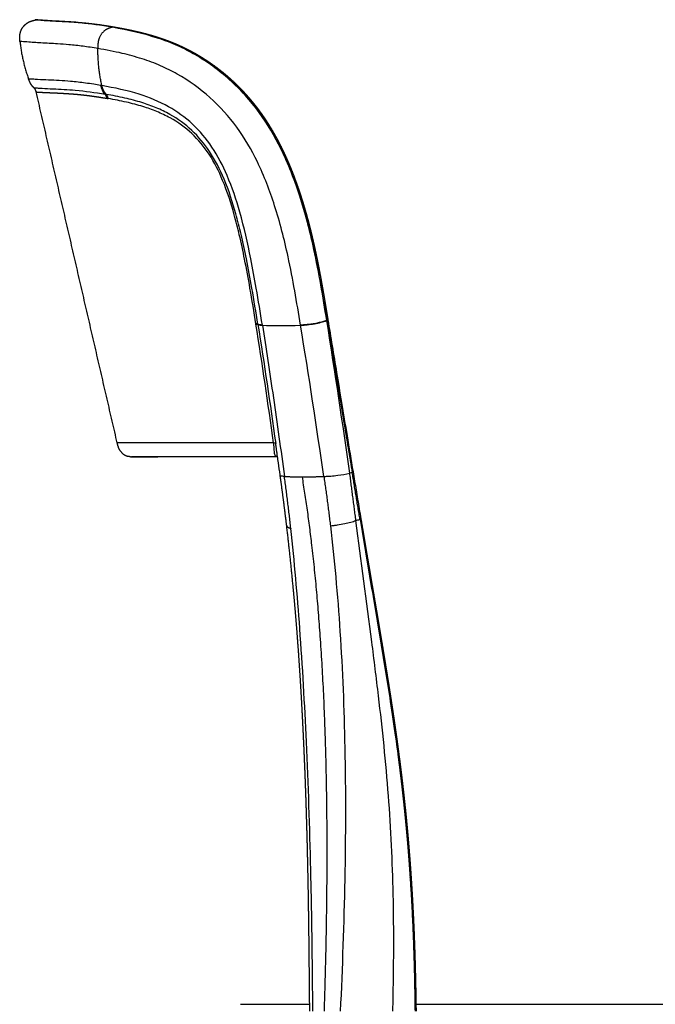
# Model space of a CAD drawing. Units: millimetres. Extents: x 1498 to 2543, y -977 to 409.
# Drawn here: x 2085 to 2310, y 60 to 409 of the extents above; entities that cross this region are included whole.
import ezdxf

# ---------------------------------------------------------------- set-up
doc = ezdxf.new("R2010")
doc.units = ezdxf.units.MM
doc.header["$MEASUREMENT"] = 0
for name, color, linetype, true_color in [('Crea2D$visibili$linee', 18, 'Continuous', 0x000000), ('Crea2D$visibili$tangenti', 18, 'Continuous', 0x000000), ('Predefinito', 18, 'Continuous', 0x000000)]:
    doc.layers.add(name, color=color, linetype=linetype, true_color=true_color)

msp = doc.modelspace()

# ---------------------------------------------------------------- linework, layer by layer
at = {"layer": 'Crea2D$visibili$linee'}
for points, degree in [([(2085.7, 406.35), (2086.32, 407.24), (2087.14, 407.98), (2088.1, 408.48), (2089.08, 408.7), (2090.05, 408.93)], 5), ([(2090.43, 409.02), (2090.25, 408.98), (2090.07, 408.94)], 2), ([(2084.67, 401.36), (2084.56, 402.36), (2084.48, 403.36), (2084.65, 404.44), (2085.07, 405.47), (2085.69, 406.35)], 5), ([(2089.59, 384.93), (2089.04, 385.46), (2088.58, 386.06), (2088.24, 386.71), (2087.98, 387.37), (2087.74, 388.04)], 5), ([(2119.16, 258.99), (2104.8, 321.22), (2090.43, 383.44)], 2), ([(2168.34, 301.14), (2168.34, 301.16), (2168.34, 301.17)], 2), ([(2168.75, 301.1), (2168.83, 301.09), (2168.89, 301.08), (2168.95, 301.06)], 3), ([(2169, 301.03), (2169.02, 301.03), (2169.03, 301.02), (2169.05, 301.01)], 3), ([(2123.82, 254.12), (2122.68, 254.16), (2121.54, 254.2), (2119.86, 255.96), (2119.51, 257.48), (2119.16, 258.99)], 5), ([(2126.46, 254.03), (2125.31, 254.07), (2124.16, 254.11)], 2), ([(2162.88, 59.98), (2175.13, 59.98), (2187.38, 59.98)], 2), ([(2225.06, 59.98), (2264.94, 59.98), (2304.83, 59.98)], 2), ([(2306.69, 59.98), (2306.8, 59.98), (2306.9, 59.98)], 2), ([(2308.71, 59.98), (2308.79, 59.98), (2308.87, 59.98)], 2), ([(2308.89, 59.98), (2308.98, 59.98), (2309.08, 59.98)], 2)]:
    msp.add_open_spline(points, degree=degree, dxfattribs=at)
for points, weights, degree in [([(2090.47, 409.03), (2090.66, 409.06), (2090.87, 409.04)], [1, 0.987545507758, 1], 2), ([(2084.66, 401.36), (2085.4, 394.51), (2087.74, 388.04)], [1, 0.992797745213, 1], 2), ([(2090.44, 383.44), (2090.24, 384.31), (2089.6, 384.93)], [1, 0.958301743349, 1], 2), ([(2168.47, 301.16), (2168.42, 301.16), (2168.38, 301.16), (2168.34, 301.16)], [1.01059914214, 1.01288713504, 1.01554555259, 1.01857439481], 3), ([(2168.34, 301.15), (2168.7, 301.14), (2168.94, 301.1), (2169.04, 301.03)], [1.01857439481, 0.994190061135, 0.993814412594, 1.01744744919], 3), ([(2168.34, 301.14), (2168.39, 301.14), (2168.43, 301.14), (2168.47, 301.13)], [1, 0.999252523389, 0.998875204541, 0.998870605338], 3)]:
    msp.add_rational_spline(points, weights, degree=degree, dxfattribs=at)
for points, weights, degree, knots in [([(2090.87, 409.04), (2090.85, 409.04), (2090.88, 409.04), (2090.9, 409.04), (2090.95, 409.03), (2091.03, 409.03), (2091.14, 409.02), (2091.24, 409.01), (2091.36, 409), (2091.51, 408.98), (2091.65, 408.97), (2091.82, 408.96), (2092, 408.94), (2092.2, 408.93), (2092.41, 408.91), (2092.66, 408.89), (2092.9, 408.87), (2093.16, 408.85), (2093.46, 408.83), (2093.73, 408.81), (2094.03, 408.79), (2094.34, 408.77), (2094.64, 408.75), (2094.95, 408.73), (2095.29, 408.71), (2095.61, 408.69), (2095.96, 408.67), (2096.32, 408.65), (2096.69, 408.62), (2097.08, 408.6), (2097.49, 408.58), (2097.89, 408.56), (2098.31, 408.54), (2098.75, 408.51), (2099.17, 408.49), (2099.6, 408.47), (2100.05, 408.45), (2100.47, 408.43), (2100.9, 408.4), (2101.35, 408.38), (2101.8, 408.36), (2102.26, 408.33), (2102.73, 408.3), (2103.22, 408.27), (2103.72, 408.24), (2104.24, 408.2), (2104.76, 408.16), (2105.29, 408.12), (2105.84, 408.07), (2106.36, 408.03), (2106.89, 407.98), (2107.44, 407.93), (2107.93, 407.88), (2108.43, 407.83), (2108.95, 407.77), (2109.43, 407.72), (2109.92, 407.66), (2110.42, 407.6), (2110.92, 407.54), (2111.43, 407.48), (2111.95, 407.41), (2112.49, 407.34), (2113.04, 407.26), (2113.6, 407.18), (2114.17, 407.1), (2114.76, 407.01), (2115.36, 406.92), (2115.94, 406.83), (2116.54, 406.73), (2117.15, 406.63), (2117.72, 406.53), (2118.29, 406.43), (2118.88, 406.33), (2119.41, 406.23), (2119.95, 406.13), (2120.5, 406.03), (2121, 405.94), (2121.5, 405.84), (2122.01, 405.74), (2122.47, 405.65), (2122.93, 405.55), (2123.4, 405.46), (2123.82, 405.37), (2124.25, 405.28), (2124.69, 405.18), (2125.09, 405.09), (2125.5, 405), (2125.92, 404.91), (2126.32, 404.81), (2126.72, 404.72), (2127.12, 404.62), (2127.52, 404.52), (2127.92, 404.43), (2128.33, 404.32), (2128.72, 404.22), (2129.12, 404.12), (2129.52, 404.01), (2129.9, 403.91), (2130.28, 403.8), (2130.66, 403.69), (2131.01, 403.6), (2131.36, 403.5), (2131.71, 403.39), (2132.02, 403.3), (2132.34, 403.2), (2132.66, 403.11), (2132.95, 403.01), (2133.25, 402.92), (2133.55, 402.83), (2133.84, 402.73), (2134.14, 402.63), (2134.44, 402.54), (2134.73, 402.44), (2135.03, 402.34), (2135.33, 402.23), (2135.63, 402.13), (2135.94, 402.02), (2136.24, 401.91), (2136.54, 401.8), (2136.85, 401.69), (2137.16, 401.57), (2137.46, 401.46), (2137.77, 401.34), (2138.08, 401.22), (2138.38, 401.1), (2138.69, 400.98), (2138.99, 400.86), (2139.29, 400.74), (2139.59, 400.61), (2139.89, 400.48), (2140.19, 400.36), (2140.48, 400.23), (2140.78, 400.1), (2141.07, 399.98), (2141.36, 399.85), (2141.65, 399.71), (2141.94, 399.58), (2142.24, 399.44), (2142.53, 399.3), (2142.82, 399.16), (2143.12, 399.02), (2143.41, 398.88), (2143.7, 398.73), (2144, 398.58), (2144.3, 398.43), (2144.59, 398.28), (2144.89, 398.12), (2145.19, 397.96), (2145.49, 397.8), (2145.79, 397.64), (2146.09, 397.48), (2146.39, 397.31), (2146.68, 397.15), (2146.98, 396.98), (2147.27, 396.82), (2147.55, 396.65), (2147.84, 396.48), (2148.13, 396.31), (2148.43, 396.13), (2148.72, 395.95), (2149.02, 395.77), (2149.33, 395.58), (2149.63, 395.39), (2149.93, 395.2), (2150.23, 395), (2150.53, 394.8), (2150.84, 394.61), (2151.14, 394.41), (2151.44, 394.2), (2151.74, 394), (2152.05, 393.78), (2152.36, 393.57), (2152.68, 393.34), (2153, 393.11), (2153.33, 392.88), (2153.68, 392.62), (2154.04, 392.36), (2154.4, 392.09), (2154.8, 391.79), (2155.2, 391.48), (2155.6, 391.16), (2156.07, 390.8), (2156.53, 390.43), (2156.98, 390.05), (2157.5, 389.62), (2158.02, 389.18), (2158.53, 388.73), (2159.08, 388.25), (2159.63, 387.76), (2160.17, 387.25), (2160.72, 386.74), (2161.27, 386.22), (2161.81, 385.69), (2162.34, 385.17), (2162.86, 384.64), (2163.37, 384.1), (2163.86, 383.58), (2164.35, 383.06), (2164.83, 382.53), (2165.3, 382), (2165.77, 381.47), (2166.22, 380.93), (2166.7, 380.38), (2167.16, 379.81), (2167.62, 379.24), (2168.09, 378.66), (2168.55, 378.06), (2169.01, 377.46), (2169.46, 376.86), (2169.9, 376.26), (2170.34, 375.64), (2170.77, 375.03), (2171.19, 374.42), (2171.61, 373.79), (2172.02, 373.17), (2172.43, 372.54), (2172.83, 371.9), (2173.22, 371.28), (2173.6, 370.65), (2173.98, 370.01), (2174.34, 369.4), (2174.69, 368.8), (2175.03, 368.18), (2175.34, 367.63), (2175.65, 367.07), (2175.95, 366.5), (2176.22, 366), (2176.48, 365.5), (2176.74, 364.99), (2176.97, 364.53), (2177.21, 364.07), (2177.43, 363.61), (2177.65, 363.17), (2177.86, 362.73), (2178.07, 362.29), (2178.28, 361.85), (2178.49, 361.41), (2178.69, 360.97), (2178.89, 360.53), (2179.09, 360.09), (2179.29, 359.64), (2179.49, 359.19), (2179.68, 358.74), (2179.88, 358.29), (2179.94, 358.14), (2180, 357.99), (2180.07, 357.84), (2180.08, 357.81), (2180.1, 357.77), (2180.12, 357.73), (2180.23, 357.46), (2180.34, 357.2), (2180.44, 356.95), (2180.63, 356.5), (2180.82, 356.04), (2181, 355.59), (2181.19, 355.12), (2181.37, 354.64), (2181.56, 354.17), (2181.76, 353.65), (2181.95, 353.13), (2182.15, 352.61), (2182.37, 352.02), (2182.58, 351.44), (2182.79, 350.85), (2183.02, 350.2), (2183.25, 349.54), (2183.48, 348.88), (2183.73, 348.15), (2183.97, 347.42), (2184.21, 346.68), (2184.47, 345.87), (2184.73, 345.05), (2184.98, 344.23), (2185.26, 343.31), (2185.54, 342.39), (2185.8, 341.47), (2186.1, 340.44), (2186.39, 339.41), (2186.67, 338.37), (2186.97, 337.26), (2187.26, 336.16), (2187.54, 335.04), (2187.81, 333.96), (2188.07, 332.87), (2188.33, 331.78), (2188.56, 330.78), (2188.79, 329.79), (2189.01, 328.79), (2189.21, 327.89), (2189.41, 326.98), (2189.6, 326.07), (2189.78, 325.22), (2189.96, 324.36), (2190.13, 323.5), (2190.3, 322.66), (2190.47, 321.82), (2190.63, 320.98), (2190.79, 320.15), (2190.95, 319.33), (2191.1, 318.51), (2191.25, 317.73), (2191.39, 316.95), (2191.53, 316.17), (2191.66, 315.46), (2191.79, 314.75), (2191.92, 314.04), (2192.03, 313.4), (2192.14, 312.77), (2192.25, 312.13), (2192.35, 311.57), (2192.44, 311), (2192.54, 310.44), (2192.62, 309.94), (2192.71, 309.44), (2192.79, 308.94), (2192.87, 308.49), (2192.94, 308.04), (2193.02, 307.59), (2193.08, 307.18), (2193.15, 306.77), (2193.22, 306.37), (2193.29, 305.97), (2193.35, 305.58), (2193.41, 305.19), (2193.48, 304.78), (2193.55, 304.38), (2193.62, 303.97), (2193.69, 303.52), (2193.76, 303.07), (2193.84, 302.62)], [1, 1, 1, 1, 1, 1, 1, 1, 1, 1, 1, 1, 1, 1, 1, 1, 1, 1, 1, 1, 1, 1, 1, 1, 1, 1, 1, 1, 1, 1, 1, 1, 1, 1, 1, 1, 1, 1, 1, 1, 1, 1, 1, 1, 1, 1, 1, 1, 1, 1, 1, 1, 1, 1, 1, 1, 1, 1, 1, 1, 1, 1, 1, 1, 1, 1, 1, 1, 1, 1, 1, 1, 1, 1, 1, 1, 1, 1, 1, 1, 1, 1, 1, 1, 1, 1, 1, 1, 1, 1, 1, 1, 1, 1, 1, 1, 1, 1, 1, 1, 1, 1, 1, 1, 1, 1, 1, 1, 1, 1, 1, 1, 1, 1, 1, 1, 1, 1, 1, 1, 1, 1, 1, 1, 1, 1, 1, 1, 1, 1, 1, 1, 1, 1, 1, 1, 1, 1, 1, 1, 1, 1, 1, 1, 1, 1, 1, 1, 1, 1, 1, 1, 1, 1, 1, 1, 1, 1, 1, 1, 1, 1, 1, 1, 1, 1, 1, 1, 1, 1, 1, 1, 1, 1, 1, 1, 1, 1, 1, 1, 1, 0.999950233634, 0.999950233634, 1, 0.999936585683, 0.999936585683, 1, 0.999925948832, 0.999925948832, 1, 0.999922134619, 0.999922134619, 1, 0.999925459841, 0.999925459841, 1, 0.999931759531, 0.999931759531, 1, 0.999933683242, 0.999933683242, 1, 0.999928859441, 0.999928859441, 1, 0.999925067833, 0.999925067833, 1, 0.999926743054, 0.999926743054, 1, 0.999930071075, 0.999930071075, 1, 0.999935899669, 0.999935899669, 1, 0.999944369578, 0.999944369578, 1, 0.999954661012, 0.999954661012, 1, 0.99996589268, 0.99996589268, 1, 1, 1, 1, 1, 1, 1, 1, 1, 1, 1, 1, 1, 1, 1, 1, 1, 1, 1, 1, 1, 1, 1, 1, 1, 1, 1, 1, 1, 1, 1, 1, 1, 1, 1, 1, 1, 1, 1, 1, 1, 1, 1, 1, 1, 1, 0.999978651982, 0.999978651982, 1, 0.999976920647, 0.999976920647, 1, 0.999974932996, 0.999974932996, 1, 0.999975868909, 0.999975868909, 1, 0.999980775586, 0.999980775586, 1, 0.999986899356, 0.999986899356, 1, 1, 1, 1, 1, 1, 1, 1, 1, 1, 1, 1, 1, 1, 1, 1, 1, 1, 1, 1, 1, 1, 1, 1, 1, 1, 1, 1, 1, 1, 1, 1, 1, 1, 1, 1, 1, 1, 1, 1, 1, 1, 1], 3, [3.288319, 3.288319, 3.288319, 3.288319, 6.739953, 6.739953, 6.739953, 13.290899, 13.290899, 13.290899, 19.325753, 19.325753, 19.325753, 25.224332, 25.224332, 25.224332, 31.301638, 31.301638, 31.301638, 37.411247, 37.411247, 37.411247, 43.186133, 43.186133, 43.186133, 48.57643, 48.57643, 48.57643, 53.869419, 53.869419, 53.869419, 59.276339, 59.276339, 59.276339, 64.637749, 64.637749, 64.637749, 69.684791, 69.684791, 69.684791, 74.420793, 74.420793, 74.420793, 79.098586, 79.098586, 79.098586, 83.911817, 83.911817, 83.911817, 88.742512, 88.742512, 88.742512, 93.284066, 93.284066, 93.284066, 97.40216, 97.40216, 97.40216, 101.250954, 101.250954, 101.250954, 105.090957, 105.090957, 105.090957, 109.080951, 109.080951, 109.080951, 113.189287, 113.189287, 113.189287, 117.228252, 117.228252, 117.228252, 121.008174, 121.008174, 121.008174, 124.455426, 124.455426, 124.455426, 127.570099, 127.570099, 127.570099, 130.377905, 130.377905, 130.377905, 132.934139, 132.934139, 132.934139, 135.320611, 135.320611, 135.320611, 137.619891, 137.619891, 137.619891, 139.88024, 139.88024, 139.88024, 142.088197, 142.088197, 142.088197, 144.169317, 144.169317, 144.169317, 146.05014, 146.05014, 146.05014, 147.735311, 147.735311, 147.735311, 149.304269, 149.304269, 149.304269, 150.845451, 150.845451, 150.845451, 152.393299, 152.393299, 152.393299, 153.94247, 153.94247, 153.94247, 155.492915, 155.492915, 155.492915, 157.039983, 157.039983, 157.039983, 158.56274, 158.56274, 158.56274, 160.045763, 160.045763, 160.045763, 161.491909, 161.491909, 161.491909, 162.915828, 162.915828, 162.915828, 164.333297, 164.333297, 164.333297, 165.749906, 165.749906, 165.749906, 167.165209, 167.165209, 167.165209, 168.588737, 168.588737, 168.588737, 170.018297, 170.018297, 170.018297, 171.411412, 171.411412, 171.411412, 172.766477, 172.766477, 172.766477, 174.145617, 174.145617, 174.145617, 175.561149, 175.561149, 175.561149, 176.971653, 176.971653, 176.971653, 178.373701, 178.373701, 178.373701, 179.802093, 179.802093, 179.802093, 181.311454, 181.311454, 181.311454, 182.967957, 182.967957, 182.967957, 184.840786, 184.840786, 184.840786, 186.617227, 186.617227, 186.617227, 188.653901, 188.653901, 188.653901, 190.866505, 190.866505, 190.866505, 193.13681, 193.13681, 193.13681, 195.370024, 195.370024, 195.370024, 197.518914, 197.518914, 197.518914, 199.642542, 199.642542, 199.642542, 201.838945, 201.838945, 201.838945, 204.098527, 204.098527, 204.098527, 206.357364, 206.357364, 206.357364, 208.60865, 208.60865, 208.60865, 210.86094, 210.86094, 210.86094, 213.084481, 213.084481, 213.084481, 215.195919, 215.195919, 215.195919, 217.112657, 217.112657, 217.112657, 218.8463, 218.8463, 218.8463, 220.415847, 220.415847, 220.415847, 221.897751, 221.897751, 221.897751, 223.36123, 223.36123, 223.36123, 224.835917, 224.835917, 224.835917, 226.313343, 226.313343, 226.313343, 226.802595, 226.802595, 226.802595, 226.924902, 226.924902, 226.924902, 227.780999, 227.780999, 227.780999, 229.252663, 229.252663, 229.252663, 230.784477, 230.784477, 230.784477, 232.458248, 232.458248, 232.458248, 234.332634, 234.332634, 234.332634, 236.423154, 236.423154, 236.423154, 238.744544, 238.744544, 238.744544, 241.328245, 241.328245, 241.328245, 244.2115, 244.2115, 244.2115, 247.431283, 247.431283, 247.431283, 250.879221, 250.879221, 250.879221, 254.24813, 254.24813, 254.24813, 257.317563, 257.317563, 257.317563, 260.119178, 260.119178, 260.119178, 262.771202, 262.771202, 262.771202, 265.373368, 265.373368, 265.373368, 267.913168, 267.913168, 267.913168, 270.316668, 270.316668, 270.316668, 272.514685, 272.514685, 272.514685, 274.476962, 274.476962, 274.476962, 276.215969, 276.215969, 276.215969, 277.761661, 277.761661, 277.761661, 279.150483, 279.150483, 279.150483, 280.405252, 280.405252, 280.405252, 281.611858, 281.611858, 281.611858, 282.872248, 282.872248, 282.872248, 284.259988, 284.259988, 284.259988, 284.259988]), ([(2179.23, 229.65), (2178.69, 234.21), (2178.1, 238.76), (2177.54, 243.09), (2176.94, 247.41)], [1, 0.9999841576, 1, 0.999987198266, 1], 2, [0, 0, 0, 9.183852, 9.183852, 17.910465, 17.910465, 17.910465]), ([(2205.55, 232.04), (2205.89, 229.97), (2206.24, 227.91), (2206.58, 225.85), (2206.9, 223.96), (2207.22, 222.07), (2207.54, 220.18), (2207.83, 218.45), (2208.13, 216.73), (2208.42, 215), (2208.69, 213.42), (2208.96, 211.85), (2209.23, 210.27), (2209.47, 208.82), (2209.72, 207.36), (2209.97, 205.91), (2210.2, 204.57), (2210.42, 203.23), (2210.65, 201.89), (2210.86, 200.67), (2211.07, 199.44), (2211.28, 198.21), (2211.47, 197.1), (2211.65, 195.99), (2211.84, 194.87), (2212.01, 193.88), (2212.18, 192.88), (2212.34, 191.89), (2212.49, 191), (2212.64, 190.11), (2212.79, 189.22), (2212.92, 188.42), (2213.06, 187.63), (2213.19, 186.83), (2213.31, 186.1), (2213.43, 185.37), (2213.55, 184.64), (2213.66, 183.96), (2213.78, 183.28), (2213.89, 182.6), (2213.99, 181.95), (2214.1, 181.29), (2214.21, 180.63), (2214.32, 179.97), (2214.42, 179.31), (2214.53, 178.65), (2214.64, 177.97), (2214.75, 177.28), (2214.86, 176.59), (2214.98, 175.85), (2215.1, 175.11), (2215.22, 174.36), (2215.35, 173.54), (2215.48, 172.71), (2215.61, 171.88), (2215.76, 170.94), (2215.91, 169.99), (2216.05, 169.05), (2216.22, 167.97), (2216.39, 166.88), (2216.55, 165.8), (2216.74, 164.58), (2216.92, 163.37), (2217.1, 162.15), (2217.3, 160.82), (2217.49, 159.48), (2217.68, 158.14), (2217.89, 156.67), (2218.1, 155.2), (2218.31, 153.72), (2218.53, 152.08), (2218.76, 150.44), (2218.97, 148.8), (2219.22, 146.94), (2219.46, 145.09), (2219.69, 143.23), (2219.95, 141.1), (2220.21, 138.97), (2220.45, 136.84), (2220.72, 134.49), (2220.98, 132.13), (2221.23, 129.78), (2221.47, 127.42), (2221.71, 125.06), (2221.93, 122.69), (2222.13, 120.51), (2222.32, 118.32), (2222.5, 116.14), (2222.67, 114.17), (2222.82, 112.2), (2222.97, 110.23), (2223.1, 108.46), (2223.22, 106.68), (2223.34, 104.91), (2223.45, 103.28), (2223.55, 101.66), (2223.65, 100.04), (2223.74, 98.48), (2223.83, 96.93), (2223.91, 95.37), (2223.99, 93.81), (2224.07, 92.24), (2224.15, 90.68), (2224.22, 89.1), (2224.29, 87.51), (2224.36, 85.93), (2224.42, 84.36), (2224.48, 82.79), (2224.54, 81.23), (2224.59, 79.66), (2224.64, 78.1), (2224.69, 76.54), (2224.74, 74.95), (2224.78, 73.37), (2224.82, 71.78), (2224.86, 70.22), (2224.9, 68.67), (2224.93, 67.11), (2224.96, 65.69), (2224.99, 64.27), (2225.01, 62.85), (2225.03, 61.58), (2225.05, 60.31), (2225.07, 59.05), (2225.08, 58.53), (2225.08, 58.02), (2225.09, 57.5)], [1, 1, 1, 1, 1, 1, 1, 1, 1, 1, 1, 1, 1, 1, 1, 1, 1, 1, 1, 1, 1, 1, 1, 1, 1, 1, 1, 1, 1, 1, 1, 1, 1, 1, 1, 1, 1, 1, 1, 1, 1, 1, 1, 1, 1, 1, 1, 1, 1, 1, 1, 1, 1, 1, 1, 1, 1, 1, 1, 1, 1, 1, 1, 1, 1, 1, 1, 1, 1, 1, 1, 1, 1, 0.999995222034, 0.999995222034, 1, 0.999992901292, 0.999992901292, 1, 0.999990540568, 0.999990540568, 1, 0.999990112975, 0.999990112975, 1, 0.999991589222, 0.999991589222, 1, 0.99999343555, 0.99999343555, 1, 0.999994973076, 0.999994973076, 1, 1, 1, 1, 1, 1, 1, 1, 1, 1, 1, 1, 1, 1, 1, 1, 1, 1, 1, 1, 1, 1, 1, 1, 1, 1, 1, 1, 1, 1, 1, 1, 1, 1], 3, [1.78174, 1.78174, 1.78174, 1.78174, 8.1334, 8.1334, 8.1334, 13.959044, 13.959044, 13.959044, 19.275037, 19.275037, 19.275037, 24.138726, 24.138726, 24.138726, 28.611716, 28.611716, 28.611716, 32.738684, 32.738684, 32.738684, 36.5229, 36.5229, 36.5229, 39.945988, 39.945988, 39.945988, 43.00997, 43.00997, 43.00997, 45.745883, 45.745883, 45.745883, 48.202587, 48.202587, 48.202587, 50.44139, 50.44139, 50.44139, 52.533064, 52.533064, 52.533064, 54.553421, 54.553421, 54.553421, 56.580053, 56.580053, 56.580053, 58.691736, 58.691736, 58.691736, 60.971273, 60.971273, 60.971273, 63.510021, 63.510021, 63.510021, 66.406201, 66.406201, 66.406201, 69.723892, 69.723892, 69.723892, 73.444798, 73.444798, 73.444798, 77.534456, 77.534456, 77.534456, 82.032879, 82.032879, 82.032879, 87.034586, 87.034586, 87.034586, 92.649364, 92.649364, 92.649364, 99.084915, 99.084915, 99.084915, 106.192964, 106.192964, 106.192964, 113.310315, 113.310315, 113.310315, 119.890167, 119.890167, 119.890167, 125.815061, 125.815061, 125.815061, 131.151896, 131.151896, 131.151896, 136.038226, 136.038226, 136.038226, 140.71389, 140.71389, 140.71389, 145.414545, 145.414545, 145.414545, 150.167557, 150.167557, 150.167557, 154.878031, 154.878031, 154.878031, 159.56721, 159.56721, 159.56721, 164.33062, 164.33062, 164.33062, 169.000526, 169.000526, 169.000526, 173.265563, 173.265563, 173.265563, 177.062851, 177.062851, 177.062851, 178.610599, 178.610599, 178.610599, 178.610599]), ([(2187.41, 57.49), (2187.36, 61.66), (2187.33, 65.89), (2187.29, 70.16), (2187.26, 72.79), (2187.24, 75.48), (2187.21, 78.24), (2187.17, 81.83), (2187.13, 85.41), (2187.08, 88.99), (2187.03, 92.6), (2186.98, 96.2), (2186.92, 99.8), (2186.85, 103.43), (2186.78, 107.06), (2186.7, 110.69), (2186.66, 112.51), (2186.62, 114.32), (2186.58, 116.14), (2186.53, 117.94), (2186.48, 119.74), (2186.43, 121.54), (2186.38, 123.33), (2186.33, 125.11), (2186.28, 126.91), (2186.22, 128.69), (2186.17, 130.47), (2186.11, 132.25), (2186.05, 134.04), (2185.99, 135.83), (2185.92, 137.62), (2185.86, 139.42), (2185.79, 141.22), (2185.72, 143.02), (2185.64, 144.84), (2185.57, 146.66), (2185.49, 148.48), (2185.41, 150.31), (2185.33, 152.14), (2185.24, 153.97), (2185.16, 155.79), (2185.07, 157.62), (2184.98, 159.44), (2184.88, 161.26), (2184.79, 163.07), (2184.69, 164.89), (2184.5, 168.49), (2184.28, 172.09), (2184.06, 175.69), (2183.84, 179.27), (2183.59, 182.85), (2183.34, 186.42), (2183.28, 187.22), (2183.22, 187.96), (2183.17, 188.65), (2182.96, 191.5), (2182.74, 194.35), (2182.5, 197.19), (2182.19, 200.83), (2181.87, 204.46), (2181.52, 208.08), (2180.84, 215.27), (2180.08, 222.45), (2179.23, 229.62)], [1, 1, 1, 1, 1, 1, 1, 1, 1, 1, 0.999998685526, 0.999998685526, 1, 0.999998036321, 0.999998036321, 1, 1, 1, 1, 1, 1, 1, 1, 1, 1, 1, 1, 1, 1, 1, 1, 1, 1, 1, 1, 1, 1, 1, 1, 1, 1, 1, 1, 1, 1, 1, 0.999994159756, 0.999994159756, 1, 0.999992298801, 0.999992298801, 1, 1, 1, 1, 0.999993512484, 0.999993512484, 1, 0.999988704113, 0.999988704113, 1, 0.99995842531, 0.99995842531, 1], 3, [1.704001, 1.704001, 1.704001, 1.704001, 14.3678, 14.3678, 14.3678, 22.45748, 22.45748, 22.45748, 33.213558, 33.213558, 33.213558, 44.025624, 44.025624, 44.025624, 54.917544, 54.917544, 54.917544, 60.363232, 60.363232, 60.363232, 65.765236, 65.765236, 65.765236, 71.135972, 71.135972, 71.135972, 76.483977, 76.483977, 76.483977, 81.85445, 81.85445, 81.85445, 87.261881, 87.261881, 87.261881, 92.729595, 92.729595, 92.729595, 98.217159, 98.217159, 98.217159, 103.700859, 103.700859, 103.700859, 109.155178, 109.155178, 109.155178, 119.972727, 119.972727, 119.972727, 130.734133, 130.734133, 130.734133, 132.97148, 132.97148, 132.97148, 141.537653, 141.537653, 141.537653, 152.47241, 152.47241, 152.47241, 174.125184, 174.125184, 174.125184, 174.125184])]:
    msp.add_rational_spline(points, weights, degree=degree, knots=knots, dxfattribs=at)
for points, knots in [([(2193.84, 302.6), (2194.34, 299.54), (2194.85, 296.48), (2195.35, 293.42), (2195.87, 290.28), (2196.39, 287.15), (2196.91, 284.01), (2197.5, 280.46), (2198.08, 276.91), (2198.67, 273.36), (2199.33, 269.42), (2199.98, 265.48), (2200.63, 261.55), (2201.35, 257.28), (2202.06, 253), (2202.77, 248.73)], [0.565621, 0.565621, 0.565621, 0.565621, 9.987394, 9.987394, 9.987394, 19.64953, 19.64953, 19.64953, 30.581434, 30.581434, 30.581434, 42.70425, 42.70425, 42.70425, 55.858129, 55.858129, 55.858129, 55.858129]), ([(2176.94, 247.41), (2176.93, 247.5), (2176.92, 247.58), (2176.9, 247.67), (2176.71, 249.08), (2176.51, 250.49), (2176.31, 251.9), (2176.09, 253.46), (2175.87, 255.01), (2175.65, 256.57), (2175.6, 256.95), (2175.54, 257.34), (2175.49, 257.73)], [0.716006, 0.716006, 0.716006, 0.716006, 0.971897, 0.971897, 0.971897, 5.291447, 5.291447, 5.291447, 10.04417, 10.04417, 10.04417, 11.235343, 11.235343, 11.235343, 11.235343]), ([(2175.99, 254.15), (2175.98, 254.15), (2175.96, 254.16), (2175.95, 254.16), (2175.93, 254.17), (2175.91, 254.17), (2175.9, 254.17)], [7.9322022, 7.9322022, 7.9322022, 7.9322022, 8.1130195, 8.1130195, 8.1130195, 8.4132022, 8.4132022, 8.4132022, 8.4132022]), ([(2202.77, 248.72), (2202.95, 247.64), (2203.13, 246.56), (2203.31, 245.48), (2203.49, 244.43), (2203.66, 243.38), (2203.84, 242.33), (2204.02, 241.23), (2204.2, 240.13), (2204.38, 239.03), (2204.57, 237.89), (2204.76, 236.74), (2204.95, 235.59), (2205.15, 234.42), (2205.34, 233.26), (2205.54, 232.09)], [0, 0, 0, 0, 3.285348, 3.285348, 3.285348, 6.518667, 6.518667, 6.518667, 9.899318, 9.899318, 9.899318, 13.427926, 13.427926, 13.427926, 17.030255, 17.030255, 17.030255, 17.030255])]:
    msp.add_open_spline(points, degree=3, knots=knots, dxfattribs=at)
at = {"layer": 'Crea2D$visibili$tangenti'}
for points, degree, knots in [([(2117.39, 406.35), (2116.39, 406.52), (2114.45, 406.85), (2110.73, 407.4), (2106.75, 407.87), (2101.02, 408.31), (2095.63, 408.51), (2091.5, 408.8), (2090.05, 408.93)], 3, [0, 0, 0, 0, 3.063793, 5.88336, 11.29133, 15.076617, 23.122286, 27.480715, 27.480715, 27.480715, 27.480715]), ([(2193.54, 302.43), (2192.59, 308.24), (2190.94, 318.14), (2187.42, 334.97), (2182.48, 352.17), (2175.47, 367.47), (2168.5, 377.86), (2160.87, 386.68), (2152, 393.99), (2142.16, 399.46), (2134.17, 402.64), (2126.85, 404.66), (2120.05, 406.05), (2113.28, 407.21), (2107.15, 407.95), (2101.27, 408.35), (2097.67, 408.51), (2094.38, 408.71), (2092.53, 408.84), (2091.25, 408.94), (2090.71, 408.99), (2090.5, 409.01), (2090.43, 409.02)], 3, [0, 0, 0, 0, 17.662028, 30.095869, 51.601209, 71.255969, 80.359056, 89.05112, 106.189597, 114.625705, 122.739306, 131.928065, 137.392089, 143.557569, 152.517729, 155.926035, 161.215756, 163.341559, 165.80757, 166.788637, 167.192637, 167.421194, 167.421194, 167.421194, 167.421194]), ([(2193.43, 302.39), (2192.08, 310.83), (2189.6, 325.83), (2184.36, 346.22), (2177.97, 362.62), (2169.79, 376.61), (2159.4, 388.08), (2149.23, 395.48), (2140.54, 399.93), (2130.89, 403.65), (2122.96, 405.38), (2117.39, 406.35)], 3, [0, 0, 0, 0, 25.65018, 45.561578, 63.084064, 78.337333, 93.974488, 109.227408, 115.895866, 123.226513, 140.179365, 140.179365, 140.179365, 140.179365]), ([(2112.32, 398.81), (2111.41, 398.96), (2109.66, 399.25), (2106.22, 399.74), (2102.35, 400.18), (2097.36, 400.56), (2093.24, 400.73), (2088.79, 401.01), (2086.33, 401.21), (2084.66, 401.36)], 3, [0, 0, 0, 0, 2.764215, 5.347322, 10.415766, 14.434648, 20.373794, 22.784874, 27.796429, 27.796429, 27.796429, 27.796429]), ([(2184.15, 300.76), (2182.82, 308.87), (2180.44, 323.14), (2175.49, 342.56), (2169.55, 358.07), (2159.59, 375.32), (2147.03, 386.57), (2134.47, 392.87), (2127.89, 395.29), (2120.46, 397.32), (2115.18, 398.32), (2112.32, 398.81)], 3, [0, 0, 0, 0, 24.650359, 43.378679, 60.048199, 74.350942, 102.883567, 109.476395, 116.471043, 123.881949, 132.571952, 132.571952, 132.571952, 132.571952]), ([(2113.3, 385.74), (2112.47, 385.88), (2110.67, 386.18), (2107.12, 386.7), (2103.05, 387.17), (2097.4, 387.58), (2092.88, 387.71), (2089.26, 387.92), (2088.19, 387.99), (2087.75, 388.04)], 3, [0, 0, 0, 0, 2.520724, 5.479012, 10.756602, 14.790022, 22.471355, 24.333638, 25.674394, 25.674394, 25.674394, 25.674394]), ([(2089.58, 384.93), (2089.97, 384.89), (2090.94, 384.83), (2094.52, 384.61), (2099.04, 384.45), (2106.51, 383.9), (2111.35, 383.24), (2114.85, 382.64)], 3, [0, 0, 0, 0, 1.162749, 2.925755, 10.736169, 14.741292, 25.387848, 25.387848, 25.387848, 25.387848]), ([(2113.71, 385.67), (2113.68, 385.68), (2113.62, 385.69), (2113.54, 385.7), (2113.46, 385.71), (2113.38, 385.73), (2113.32, 385.74), (2113.3, 385.74)], 5, [0, 0, 0, 0, 0, 0, 0.335862, 0.669077, 1, 1, 1, 1, 1, 1]), ([(2114.85, 382.64), (2114.45, 383.08), (2114.13, 383.58), (2113.63, 384.63), (2113.46, 385.19), (2113.3, 385.74)], 3, [0, 0, 0, 0, 0.5, 0.5, 1, 1, 1, 1]), ([(2170.61, 300.78), (2169.92, 305.14), (2168.64, 312.99), (2166.17, 326.39), (2163.15, 339.84), (2158.72, 353.21), (2153.19, 363.88), (2146.17, 372.32), (2137.32, 378.7), (2126.33, 383.19), (2118.19, 384.9), (2113.71, 385.67)], 3, [0, 0, 0, 0, 13.239808, 23.867899, 40.87177, 54.579764, 66.052229, 76.760884, 87.272883, 98.530376, 112.175404, 112.175404, 112.175404, 112.175404]), ([(2169.04, 301.04), (2168.36, 305.32), (2167.08, 313.07), (2165.11, 323.74), (2163.23, 332.52), (2160.82, 342.03), (2157.56, 352.04), (2152.43, 362.19), (2145.92, 370.08), (2139.17, 374.95), (2133.02, 377.89), (2127.66, 379.81), (2121.73, 381.37), (2117.47, 382.19), (2115.25, 382.57)], 3, [0, 0, 0, 0, 12.985224, 23.567339, 32.547999, 39.918643, 52.993977, 64.098604, 73.866204, 83.465672, 88.874827, 94.282165, 100.515351, 107.271177, 107.271177, 107.271177, 107.271177]), ([(2168.34, 301.17), (2167.66, 305.4), (2166.39, 313.06), (2164.46, 323.61), (2162.61, 332.29), (2160.26, 341.68), (2157.11, 351.43), (2152.2, 361.28), (2145.91, 368.97), (2139.27, 373.72), (2133.22, 376.55), (2128.03, 378.4), (2122.26, 379.91), (2118.12, 380.71), (2115.96, 381.09)], 3, [0, 0, 0, 0, 12.841281, 23.301339, 32.175255, 39.453903, 52.340411, 62.847192, 72.350605, 81.908883, 87.126606, 92.365864, 98.422138, 105.003208, 105.003208, 105.003208, 105.003208]), ([(2170.61, 300.78), (2170.46, 300.78), (2170.16, 300.8), (2169.76, 300.83), (2169.43, 300.89), (2169.19, 300.96), (2169.08, 301.02), (2169.04, 301.04)], 5, [-10.887488, -10.887488, -10.887488, -10.887488, -10.887488, -10.887488, -9.526785, -8.165816, -7.140517, -7.140517, -7.140517, -7.140517, -7.140517, -7.140517]), ([(2169.05, 301.01), (2169.09, 300.98), (2169.19, 300.93), (2169.43, 300.85), (2169.76, 300.8), (2170.16, 300.77), (2170.46, 300.75), (2170.62, 300.75)], 5, [7.145163, 7.145163, 7.145163, 7.145163, 7.145163, 7.145163, 8.165816, 9.526785, 10.887754, 10.887754, 10.887754, 10.887754, 10.887754, 10.887754]), ([(2170.62, 300.74), (2171.89, 292.7), (2173.2, 284.07), (2175.83, 265.97), (2177.15, 256.54), (2178.43, 247.12)], 3, [-0.999981, -0.999981, -0.999981, -0.999981, -0.5, -0.5, 0, 0, 0, 0]), ([(2184.15, 300.73), (2184.58, 300.75), (2185.37, 300.79), (2187.01, 300.93), (2189.02, 301.22), (2191.34, 301.7), (2192.78, 302.14), (2193.44, 302.37)], 3, [0, 0, 0, 0, 1.294847, 2.375289, 4.931187, 7.378394, 9.46452, 9.46452, 9.46452, 9.46452]), ([(2193.43, 302.39), (2193.17, 302.3), (2192.68, 302.14), (2191.67, 301.84), (2189.75, 301.38), (2188.04, 301.11), (2186.84, 300.97)], 3, [0, 0, 0, 0, 0.838551, 1.552976, 3.145609, 6.760951, 6.760951, 6.760951, 6.760951]), ([(2175.9, 254.17), (2175.78, 254.18), (2175.58, 254.19), (2175.32, 254.32), (2175.14, 254.55), (2175, 254.99), (2174.93, 255.49), (2174.84, 256.43), (2174.79, 257.58), (2174.65, 258.58), (2174.59, 259.04)], 3, [0, 0, 0, 0, 0.355005, 0.602923, 0.856399, 1.215597, 1.968944, 2.368504, 4.042545, 5.416382, 5.416382, 5.416382, 5.416382]), ([(2192.41, 247.12), (2192.83, 247.14), (2193.65, 247.17), (2195.29, 247.29), (2197.94, 247.57), (2200.19, 247.96), (2201.59, 248.33)], 3, [0, 0, 0, 0, 1.262957, 2.450989, 4.923031, 9.273739, 9.273739, 9.273739, 9.273739]), ([(2178.43, 247.12), (2178.21, 247.13), (2177.84, 247.15), (2177.37, 247.21), (2177.08, 247.28), (2176.95, 247.36), (2176.94, 247.41)], 3, [0, 0, 0, 0, 0.673776, 1.117804, 1.406554, 1.561421, 1.561421, 1.561421, 1.561421]), ([(2194.73, 229.58), (2195.16, 229.64), (2196, 229.75), (2197.71, 230.01), (2199.69, 230.39), (2201.87, 230.89), (2203.17, 231.29), (2203.77, 231.49)], 3, [0, 0, 0, 0, 1.308576, 2.534383, 5.176396, 7.354717, 9.253874, 9.253874, 9.253874, 9.253874]), ([(2216.86, 57.5), (2217.04, 64.79), (2217.25, 78.61), (2217.09, 98.2), (2216.48, 116.38), (2215.02, 139.87), (2212.51, 163.95), (2208.43, 196.45), (2205.62, 217.17), (2203.77, 231.49)], 3, [0, 0, 0, 0, 21.879319, 41.453425, 58.772941, 76.454614, 112.033077, 131.389625, 174.734179, 174.734179, 174.734179, 174.734179]), ([(2179.23, 229.62), (2179.24, 229.58), (2179.28, 229.46), (2179.38, 229.3), (2179.61, 229.12), (2179.97, 228.95), (2180.36, 228.82), (2180.58, 228.75), (2180.69, 228.72)], 5, [-0.3125, -0.3125, -0.3125, -0.3125, -0.3125, -0.3125, -0.25, -0.125, -0.0625, 0, 0, 0, 0, 0, 0]), ([(2188.48, 57.51), (2188.44, 66.06), (2188.28, 82.78), (2187.69, 114.62), (2186.49, 151.32), (2184.19, 191.69), (2181.98, 216.9), (2180.69, 228.72)], 3, [0, 0, 0, 0, 25.646646, 50.17927, 95.534083, 135.795371, 171.457362, 171.457362, 171.457362, 171.457362]), ([(2194.73, 229.58), (2195.44, 223.55), (2196.73, 211.08), (2198.76, 184.88), (2200.8, 133.54), (2199.67, 88.63), (2198.23, 57.51)], 3, [0, 0, 0, 0, 18.209899, 37.612154, 78.836126, 172.2994, 172.2994, 172.2994, 172.2994])]:
    msp.add_open_spline(points, degree=degree, knots=knots, dxfattribs=at)
for points, degree in [([(2117.39, 406.35), (2115.64, 405.9), (2113.88, 405.45), (2112.17, 402.79), (2112.21, 400.79), (2112.32, 398.81)], 5), ([(2115.25, 382.57), (2114.78, 383.09), (2114.39, 383.69), (2114.1, 384.34), (2113.9, 385.01), (2113.71, 385.67)], 5), ([(2115.25, 382.57), (2115.12, 382.6), (2114.98, 382.62), (2114.85, 382.64)], 3), ([(2174.59, 259.04), (2172.59, 273.07), (2170.58, 287.09), (2168.34, 301.14)], 3), ([(2169.04, 301.04), (2169.04, 301.03), (2169.05, 301.02), (2169.05, 301.01)], 3), ([(2169.05, 301.01), (2171.29, 286.95), (2173.33, 272.88), (2175.34, 258.79)], 3), ([(2170.62, 300.75), (2170.62, 300.76), (2170.61, 300.77), (2170.61, 300.78)], 3), ([(2170.62, 300.75), (2174.42, 300.52), (2179, 300.52), (2184.15, 300.73)], 3), ([(2184.15, 300.73), (2184.15, 300.74), (2184.15, 300.75), (2184.15, 300.76)], 3), ([(2192.41, 247.12), (2189.83, 264.71), (2187.11, 282.78), (2184.15, 300.73)], 3), ([(2193.43, 302.39), (2193.48, 302.41), (2193.54, 302.43)], 2), ([(2193.44, 302.37), (2193.44, 302.38), (2193.43, 302.39)], 2), ([(2201.59, 248.33), (2199.1, 265.7), (2196.48, 283.74), (2193.44, 302.37)], 3), ([(2193.84, 302.62), (2193.85, 302.57), (2193.72, 302.49), (2193.54, 302.43)], 3), ([(2174.59, 259.04), (2156.11, 259.02), (2137.64, 259.01), (2119.16, 258.99)], 3), ([(2175.34, 258.79), (2175.31, 258.9), (2175.07, 259), (2174.59, 259.04)], 3), ([(2175.81, 255.53), (2175.8, 255.61), (2175.79, 255.68), (2175.78, 255.75)], 3), ([(2123.82, 254.12), (2141.2, 254.13), (2158.58, 254.15), (2175.95, 254.17)], 3), ([(2176.01, 254.04), (2159.49, 254.04), (2142.98, 254.03), (2126.46, 254.03)], 3), ([(2202.47, 248.54), (2202.18, 248.47), (2201.89, 248.4), (2201.59, 248.33)], 3), ([(2192.59, 57.52), (2194, 100.59), (2194.26, 142.85), (2192.91, 182.46), (2189.65, 217.68), (2184.78, 246.97)], 5), ([(2203.77, 231.49), (2204.25, 231.63), (2204.74, 231.76), (2205.22, 231.89)], 3), ([(2205.22, 231.89), (2205.23, 231.88), (2205.23, 231.87), (2205.23, 231.86)], 3)]:
    msp.add_open_spline(points, degree=degree, dxfattribs=at)
for points, weights, degree in [([(2113.71, 385.67), (2112.27, 392.16), (2112.32, 398.81)], [1, 0.993594991282, 1], 2), ([(2115.56, 381.16), (2115.42, 382), (2114.85, 382.64)], [1, 0.960808772352, 1], 2), ([(2115.96, 381.09), (2115.82, 381.93), (2115.25, 382.57)], [1, 0.960795980876, 1], 2), ([(2169.04, 301.04), (2168.94, 301.12), (2168.7, 301.16), (2168.34, 301.17)], [0.999881649415, 0.975716921246, 0.975756756345, 1], 3), ([(2186.84, 300.97), (2185.5, 300.81), (2184.15, 300.76)], [1, 0.999244977268, 1], 2), ([(2203.77, 231.49), (2202.7, 239.91), (2201.59, 248.33)], [1, 0.999998115581, 1], 2), ([(2202.77, 248.73), (2202.79, 248.68), (2202.68, 248.62), (2202.47, 248.54)], [0.854612188473, 0.856959161717, 0.905361883408, 1], 3), ([(2205.22, 231.89), (2203.85, 240.22), (2202.47, 248.54)], [1, 0.999999899821, 1], 2), ([(2180.69, 228.72), (2179.68, 237.93), (2178.43, 247.12)], [1, 0.999914752641, 1], 2), ([(2178.43, 247.12), (2181.6, 246.96), (2184.78, 246.97)], [1, 0.99965069588, 1], 2), ([(2184.78, 246.97), (2188.6, 246.98), (2192.41, 247.12)], [1, 0.999835928117, 1], 2), ([(2192.41, 247.12), (2193.7, 238.37), (2194.73, 229.58)], [1, 0.999898373454, 1], 2), ([(2205.54, 232.09), (2205.55, 232.03), (2205.43, 231.97), (2205.22, 231.89)], [0.851199958874, 0.853892301203, 0.903492409025, 1], 3), ([(2205.23, 231.86), (2205.45, 231.94), (2205.56, 232.01), (2205.54, 232.06)], [1, 0.900738400008, 0.85109803852, 0.851078907223], 3)]:
    msp.add_rational_spline(points, weights, degree=degree, dxfattribs=at)
for points, weights, knots in [([(2090.44, 383.44), (2090.45, 383.44), (2090.47, 383.44), (2090.49, 383.43), (2090.51, 383.43), (2090.54, 383.43), (2090.58, 383.43), (2090.62, 383.42), (2090.67, 383.42), (2090.72, 383.41), (2090.79, 383.41), (2090.86, 383.4), (2090.94, 383.4), (2091.03, 383.39), (2091.14, 383.38), (2091.25, 383.38), (2091.37, 383.37), (2091.51, 383.36), (2091.67, 383.35), (2091.84, 383.34), (2092.02, 383.33), (2092.23, 383.32), (2092.45, 383.31), (2092.7, 383.29), (2092.96, 383.28), (2093.25, 383.27), (2093.57, 383.25), (2093.92, 383.24), (2094.3, 383.22), (2094.71, 383.2), (2095.15, 383.18), (2095.64, 383.16), (2096.17, 383.14), (2096.74, 383.11), (2097.38, 383.08), (2098.06, 383.05), (2098.79, 383.01), (2099.67, 382.97), (2100.55, 382.92), (2101.43, 382.86), (2102.53, 382.79), (2103.63, 382.71), (2104.72, 382.61), (2105.95, 382.5), (2107.18, 382.37), (2108.41, 382.22), (2109.64, 382.07), (2110.86, 381.9), (2112.08, 381.72), (2113.24, 381.54), (2114.4, 381.36), (2115.56, 381.16)], [1.02129566258, 1.02129566258, 1.02129566258, 1.02129566258, 1.02129566258, 1.02129566258, 1.02129566258, 1.02129566258, 1.02129566258, 1.02129566258, 1.02129566258, 1.02129566258, 1.02129566258, 1.02129566258, 1.02129566258, 1.02129566258, 1.02129566258, 1.02129566258, 1.02129566258, 1.02129566258, 1.02129566258, 1.02129566258, 1.02129566258, 1.02129566258, 1.02129566258, 1.02129566258, 1.02129566258, 1.02129566258, 1.02129566258, 1.02129566258, 1.02129566258, 1.02129566258, 1.02129566258, 1.02129566258, 1.02129566258, 1.02129566258, 1.02129566258, 1.02127841049, 1.02127841049, 1.02129566258, 1.02123906512, 1.02123906512, 1.02129566258, 1.02121585046, 1.02121585046, 1.02129566258, 1.02123235171, 1.02123235171, 1.02129566258, 1.02125085194, 1.02125085194, 1.02129566258], [-0.979894, -0.979894, -0.979894, -0.979894, -0.953218, -0.953218, -0.953218, -0.924332, -0.924332, -0.924332, -0.892885, -0.892885, -0.892885, -0.858524, -0.858524, -0.858524, -0.820886, -0.820886, -0.820886, -0.779606, -0.779606, -0.779606, -0.734271, -0.734271, -0.734271, -0.684354, -0.684354, -0.684354, -0.629202, -0.629202, -0.629202, -0.568121, -0.568121, -0.568121, -0.500214, -0.500214, -0.500214, -0.42423, -0.42423, -0.42423, 2.221343, 2.221343, 2.221343, 5.520939, 5.520939, 5.520939, 9.22876, 9.22876, 9.22876, 12.929326, 12.929326, 12.929326, 16.457238, 16.457238, 16.457238, 16.457238]), ([(2115.56, 381.16), (2115.6, 381.15), (2115.65, 381.14), (2115.69, 381.13), (2115.74, 381.13), (2115.78, 381.12), (2115.83, 381.11), (2115.87, 381.1), (2115.92, 381.09), (2115.96, 381.09)], [1, 1.00704807357, 1.01414582248, 1.02129359684, 1.02129359684, 1.02129359684, 1.02129359684, 1.02129359684, 1.02129359684, 1], [-1, -1, -1, -1, -0.666111, -0.666111, -0.666111, -0.332738, -0.332738, -0.332738, 0, 0, 0, 0]), ([(2193.54, 302.43), (2194.04, 299.36), (2194.54, 296.3), (2195.05, 293.24), (2195.57, 290.1), (2196.09, 286.96), (2196.61, 283.82), (2197.19, 280.27), (2197.78, 276.72), (2198.37, 273.17), (2199.02, 269.24), (2199.68, 265.3), (2200.33, 261.36), (2201.05, 257.09), (2201.76, 252.82), (2202.47, 248.54)], [1, 1.05382307242, 1.11054306796, 1.17031590794, 1.17031590794, 1.17031590794, 1.17031590794, 1.17031590794, 1.17031590794, 1.17031590794, 1.17031590794, 1.17031590794, 1.17031590794, 1.11054306796, 1.05382307242, 1], [0, 0, 0, 0, 0.170572, 0.170572, 0.170572, 0.345264, 0.345264, 0.345264, 0.542915, 0.542915, 0.542915, 0.762096, 0.762096, 0.762096, 1, 1, 1, 1]), ([(2175.49, 257.73), (2175.48, 257.77), (2175.48, 257.8), (2175.47, 257.83), (2175.45, 257.98), (2175.43, 258.13), (2175.41, 258.28), (2175.38, 258.46), (2175.36, 258.63), (2175.34, 258.79)], [1.16800211807, 1.16800211807, 1.16800211807, 1.16800211807, 1.16800211807, 1.16800211807, 1.16800211807, 1.10907884181, 1.05312812222, 1], [0.8980608, 0.8980608, 0.8980608, 0.8980608, 0.9072058, 0.9072058, 0.9072058, 0.9505351, 0.9505351, 0.9505351, 1, 1, 1, 1]), ([(2205.23, 231.86), (2205.57, 229.79), (2205.92, 227.73), (2206.26, 225.66), (2206.58, 223.77), (2206.9, 221.88), (2207.22, 219.98), (2207.51, 218.26), (2207.8, 216.53), (2208.1, 214.81), (2208.36, 213.23), (2208.63, 211.65), (2208.9, 210.07), (2209.15, 208.62), (2209.39, 207.17), (2209.64, 205.72), (2209.87, 204.38), (2210.1, 203.04), (2210.32, 201.7), (2210.53, 200.47), (2210.74, 199.24), (2210.95, 198.02), (2211.13, 196.9), (2211.32, 195.79), (2211.51, 194.68), (2211.68, 193.69), (2211.84, 192.69), (2212.01, 191.7), (2212.16, 190.81), (2212.31, 189.92), (2212.46, 189.03), (2212.59, 188.23), (2212.72, 187.44), (2212.86, 186.64), (2212.98, 185.91), (2213.1, 185.18), (2213.22, 184.46), (2213.33, 183.78), (2213.44, 183.1), (2213.55, 182.42), (2213.66, 181.76), (2213.77, 181.1), (2213.87, 180.45), (2213.98, 179.79), (2214.09, 179.13), (2214.19, 178.47), (2214.31, 177.78), (2214.42, 177.09), (2214.53, 176.41), (2214.64, 175.67), (2214.76, 174.92), (2214.88, 174.18), (2215.01, 173.36), (2215.14, 172.53), (2215.27, 171.7), (2215.42, 170.76), (2215.57, 169.82), (2215.71, 168.87), (2215.88, 167.79), (2216.05, 166.71), (2216.21, 165.63), (2216.39, 164.41), (2216.58, 163.2), (2216.76, 161.98), (2216.95, 160.65), (2217.15, 159.31), (2217.34, 157.98), (2217.55, 156.51), (2217.76, 155.04), (2217.96, 153.56), (2218.19, 151.93), (2218.41, 150.29), (2218.63, 148.65), (2218.87, 146.8), (2219.11, 144.95), (2219.34, 143.09), (2219.6, 140.97), (2219.86, 138.84), (2220.1, 136.71), (2220.37, 134.36), (2220.63, 132.01), (2220.87, 129.66), (2221.12, 127.31), (2221.35, 124.95), (2221.57, 122.59), (2221.77, 120.41), (2221.97, 118.23), (2222.15, 116.05), (2222.31, 114.09), (2222.46, 112.12), (2222.61, 110.16), (2222.74, 108.38), (2222.87, 106.61), (2222.98, 104.84), (2223.09, 103.22), (2223.19, 101.6), (2223.29, 99.98), (2223.38, 98.43), (2223.47, 96.87), (2223.55, 95.32), (2223.63, 93.76), (2223.71, 92.2), (2223.78, 90.64), (2223.86, 89.06), (2223.93, 87.48), (2223.99, 85.9), (2224.06, 84.33), (2224.12, 82.77), (2224.17, 81.2), (2224.23, 79.64), (2224.28, 78.08), (2224.33, 76.52), (2224.37, 74.93), (2224.42, 73.35), (2224.46, 71.76), (2224.5, 70.21), (2224.53, 68.66), (2224.57, 67.1), (2224.6, 65.68), (2224.62, 64.26), (2224.65, 62.84), (2224.67, 61.58), (2224.69, 60.31), (2224.7, 59.05), (2224.71, 58.53), (2224.72, 58.02), (2224.72, 57.5)], [1, 1.05974058891, 1.12305011577, 1.19014179106, 1.19014179106, 1.19014179106, 1.19014179106, 1.19014179106, 1.19014179106, 1.19014179106, 1.19014179106, 1.19014179106, 1.19014179106, 1.19014179106, 1.19014179106, 1.19014179106, 1.19014179106, 1.19014179106, 1.19014179106, 1.19014179106, 1.19014179106, 1.19014179106, 1.19014179106, 1.19014179106, 1.19014179106, 1.19014179106, 1.19014179106, 1.19014179106, 1.19014179106, 1.19014179106, 1.19014179106, 1.19014179106, 1.19014179106, 1.19014179106, 1.19014179106, 1.19014179106, 1.19014179106, 1.19014179106, 1.19014179106, 1.19014179106, 1.19014179106, 1.19014179106, 1.19014179106, 1.19014179106, 1.19014179106, 1.19014179106, 1.19014179106, 1.19014179106, 1.19014179106, 1.19014179106, 1.19014179106, 1.19014179106, 1.19014179106, 1.19014179106, 1.19014179106, 1.19014179106, 1.19014179106, 1.19014179106, 1.19014179106, 1.19014179106, 1.19014179106, 1.19014179106, 1.19014179106, 1.19014179106, 1.19014179106, 1.19014179106, 1.19014179106, 1.19014179106, 1.19014179106, 1.19014179106, 1.19014179106, 1.19014179106, 1.19014179106, 1.19013611909, 1.19013611909, 1.19014179106, 1.19013335922, 1.19013335922, 1.19014179106, 1.19013054975, 1.19013054975, 1.19014179106, 1.19013003768, 1.19013003768, 1.19014179106, 1.190131791, 1.190131791, 1.19014179106, 1.19013398613, 1.19013398613, 1.19014179106, 1.19013581454, 1.19013581454, 1.19014179106, 1.19014179106, 1.19014179106, 1.19014179106, 1.19014179106, 1.19014179106, 1.19014179106, 1.19014179106, 1.19014179106, 1.19014179106, 1.19014179106, 1.19014179106, 1.19014179106, 1.19014179106, 1.19014179106, 1.19014179106, 1.19014179106, 1.19014179106, 1.19014179106, 1.19014179106, 1.19014179106, 1.19014179106, 1.19014179106, 1.19014179106, 1.19014179106, 1.19014179106, 1.19014179106, 1.19014179106, 1.19014179106, 1.19014179106, 1.19014179106, 1.12305011577, 1.05974058891, 1], [0, 0, 0, 0, 0.035988, 0.035988, 0.035988, 0.068923, 0.068923, 0.068923, 0.098975, 0.098975, 0.098975, 0.126469, 0.126469, 0.126469, 0.151754, 0.151754, 0.151754, 0.175082, 0.175082, 0.175082, 0.196471, 0.196471, 0.196471, 0.215819, 0.215819, 0.215819, 0.233136, 0.233136, 0.233136, 0.248598, 0.248598, 0.248598, 0.262482, 0.262482, 0.262482, 0.275134, 0.275134, 0.275134, 0.286954, 0.286954, 0.286954, 0.298371, 0.298371, 0.298371, 0.309823, 0.309823, 0.309823, 0.321755, 0.321755, 0.321755, 0.334635, 0.334635, 0.334635, 0.348979, 0.348979, 0.348979, 0.365342, 0.365342, 0.365342, 0.384086, 0.384086, 0.384086, 0.405106, 0.405106, 0.405106, 0.428208, 0.428208, 0.428208, 0.453617, 0.453617, 0.453617, 0.481867, 0.481867, 0.481867, 6.086968, 6.086968, 6.086968, 12.510718, 12.510718, 12.510718, 19.605136, 19.605136, 19.605136, 26.708535, 26.708535, 26.708535, 33.275492, 33.275492, 33.275492, 39.188963, 39.188963, 39.188963, 44.515777, 44.515777, 44.515777, 44.543373, 44.543373, 44.543373, 44.569779, 44.569779, 44.569779, 44.596328, 44.596328, 44.596328, 44.623174, 44.623174, 44.623174, 44.64978, 44.64978, 44.64978, 44.676268, 44.676268, 44.676268, 44.703176, 44.703176, 44.703176, 44.729556, 44.729556, 44.729556, 44.753651, 44.753651, 44.753651, 44.775103, 44.775103, 44.775103, 44.783863, 44.783863, 44.783863, 44.783863])]:
    msp.add_rational_spline(points, weights, degree=3, knots=knots, dxfattribs=at)
at = {"layer": 'Predefinito'}
msp.add_open_spline([(2304.83, 59.98), (2365.69, 59.98), (2472.19, 59.98), (2533.05, 59.98)], degree=3, dxfattribs=at)

doc.saveas('drawing.dxf')
